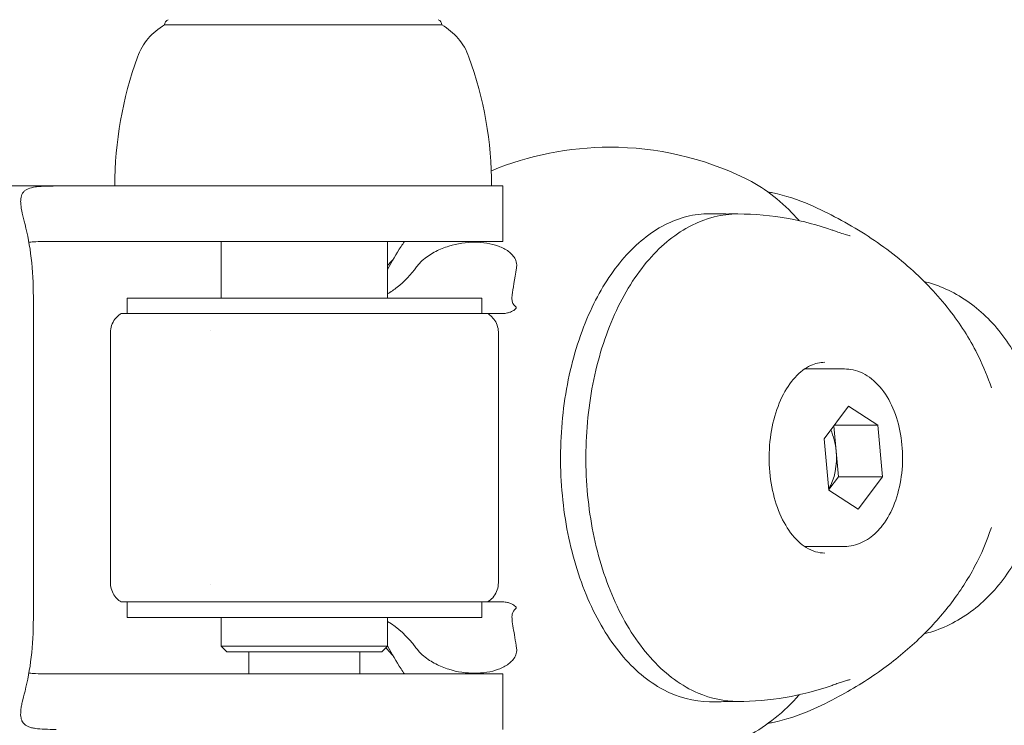
# Model space of a CAD drawing. Units: millimetres. Extents: x -2582 to 479, y -3100 to 3909.
# Drawn here: x -1485 to -1396, y -24 to 39 of the extents above; entities that cross this region are included whole.
import ezdxf

# ---------------------------------------------------------------- set-up
doc = ezdxf.new("R2010")
doc.units = ezdxf.units.MM
doc.header["$LTSCALE"] = 0.2
doc.header["$MEASUREMENT"] = 0
doc.header["$PDMODE"] = 1
doc.layers.add('HAGS-Dim Plan', color=7, linetype='Continuous', lineweight=100)
doc.layers.add('HAGS-Plan', color=7, linetype='Continuous')
doc.styles.get("Standard").update_dxf_attribs({"font": 'g13f12d.shx', "height": 300})
doc.dimstyles.new('HAGS - Dim Plan', dxfattribs={"dimtxt": 300, "dimasz": 200, "dimexe": 0.18, "dimexo": 0.0625, "dimgap": 150, "dimtad": 0, "dimlfac": 0.001, "dimrnd": 0.01, "dimzin": 1, "dimdsep": 46, "dimtxsty": 'Standard', "dimblk": 'HAGS - Dim Plan arrow', "dimcen": 0.1, "dimse1": 1, "dimse2": 1, "dimclrd": 1, "dimadec": 0, "dimazin": 0, "dimtfac": 1, "dimtofl": 0, "dimtmove": 0, "dimatfit": 3, "dimfxl": 1, "dimtolj": 1, "dimtzin": 0, "dimarcsym": 0})

# ---------------------------------------------------------------- blocks, each defined once
blk = doc.blocks.new('A$C8cf6e4cf')
at = {"lineweight": 0}
for p, q in [((-930.512, 116.466), (-937.96, 116.466)), ((-912.96, 116.466), (-930.512, 116.466)), ((-947.761, 101.937), (-980.196, 101.937)), ((-945.843, 101.937), (-947.761, 101.937)), ((-918.952, 101.937), (-945.843, 101.937)), ((-918.952, 101.937), (-907.46, 101.937)), ((-907.46, 96.937), (-907.46, 101.937)), ((-888.802, 99.437), (-887.768, 99.437)), ((-886.256, 99.413), (-887.052, 99.413)), ((-945.843, 96.937), (-947.761, 96.937)), ((-918.952, 96.937), (-945.843, 96.937)), ((-932.853, 96.937), (-932.853, 91.837)), ((-918.952, 96.937), (-907.46, 96.937)), ((-917.853, 96.937), (-917.853, 91.837)), ((-949.807, 62.937), (-949.807, 91.937)), ((-927.303, 91.837), (-941.353, 91.837)), ((-941.353, 90.437), (-941.353, 91.837)), ((-909.353, 91.837), (-927.303, 91.837)), ((-909.353, 90.437), (-909.353, 91.837)), ((-933.853, 88.898), (-933.853, 88.898)), ((-942.853, 66.152), (-942.853, 88.721)), ((-907.853, 66.152), (-907.853, 88.721)), ((-880.233, 85.437), (-876.628, 85.437)), ((-876.254, 82.07), (-878.473, 79.151)), ((-873.613, 80.356), (-876.254, 82.07)), ((-877.587, 80.316), (-877.38, 78.039)), ((-877.557, 80.356), (-873.613, 80.356)), ((-873.613, 80.356), (-873.191, 75.723)), ((-878.052, 74.518), (-878.473, 79.151)), ((-877.38, 78.039), (-877.17, 75.723)), ((-878.056, 74.557), (-877.17, 75.723)), ((-877.17, 75.723), (-873.191, 75.723)), ((-875.411, 72.804), (-873.191, 75.723)), ((-875.411, 72.804), (-878.052, 74.518)), ((-880.233, 69.437), (-876.628, 69.437)), ((-933.853, 65.976), (-933.853, 65.976)), ((-941.353, 63.037), (-941.353, 64.437)), ((-909.353, 63.037), (-909.353, 64.437)), ((-927.303, 63.037), (-941.353, 63.037)), ((-932.853, 63.037), (-932.853, 60.437)), ((-909.353, 63.037), (-927.303, 63.037)), ((-917.853, 63.037), (-917.853, 60.437)), ((-923.98, 60.437), (-932.853, 60.437)), ((-932.353, 59.937), (-932.853, 60.437)), ((-917.853, 60.437), (-923.98, 60.437)), ((-918.353, 59.937), (-917.853, 60.437)), ((-932.353, 59.937), (-924.071, 59.937)), ((-930.353, 57.937), (-930.353, 59.937)), ((-924.071, 59.937), (-918.353, 59.937)), ((-920.353, 57.937), (-920.353, 59.937)), ((-947.761, 57.937), (-945.843, 57.937)), ((-918.952, 57.937), (-945.843, 57.937)), ((-918.952, 57.937), (-907.594, 57.937)), ((-907.594, 57.937), (-907.46, 57.937)), ((-907.46, 57.937), (-907.46, 52.937)), ((-888.802, 55.437), (-887.768, 55.437)), ((-886.256, 55.461), (-887.052, 55.461))]:
    blk.add_line(p, q, dxfattribs=at)
for centre, radius, start, end in [((-935.241, 111.684), 5.5, 119.62492, 160), ((-937.46, 116.466), 0.5, 110.99024, 180), ((-913.46, 116.466), 0.5, 0, 69.00976), ((-915.678, 111.684), 5.5, 20, 60.37508), ((-908.46, 101.937), 34, 160, 180), ((-942.46, 101.937), 34, 0, 20), ((-897.793, 77.437), 28, 90, 112.45394), ((-897.793, 77.437), 28, 64.21224, 90), ((-897.793, 77.437), 26.5, 137.56746, 139.19824), ((-897.793, 77.437), 26.5, 220.31679, 222.43254)]:
    blk.add_arc(centre, radius, start, end, dxfattribs=at)
for centre, major_axis, ratio, start_param, end_param in [((-952.897, 91.937), (0, 10), 0.309017, -1.570796, -0.858118), ((-925.353, 88.937), (17.5, 0.215), 0.009363, -3.141885, -3.141708), ((-879.811, 77.437), (0, 4.057), 0.605711, -1.421783, -0.906734), ((-879.811, 77.437), (0, 4.058), 0.605711, -2.348029, -1.421783), ((-952.897, 62.937), (0, 10), 0.309017, -2.283475, -1.570796)]:
    blk.add_ellipse(centre, major_axis=major_axis, ratio=ratio, start_param=start_param, end_param=end_param, dxfattribs=at)
at = {"lineweight": 0, "extrusion": (1.84371e-16, 1.39352e-17, -1)}
blk.add_ellipse((-878.082, 97.024), major_axis=(0.332, 0.943), ratio=0.00001, start_param=0, end_param=0.000051, dxfattribs=at)
at = {"lineweight": 0, "extrusion": (1.67582e-16, -4.5064e-15, -1)}
blk.add_ellipse((-925.353, 88.937), major_axis=(17.5, -0.215), ratio=0.009363, start_param=-0.000296, end_param=-0.000115, dxfattribs=at)
at = {"lineweight": 0, "extrusion": (1.83767e-16, -1.41505e-17, -1)}
blk.add_ellipse((-878.082, 57.85), major_axis=(0.332, -0.943), ratio=0.00001, start_param=0, end_param=0.000052, dxfattribs=at)
at = {"lineweight": 0}
for points, knots in [([(-880.72, 98.812), (-880.86, 98.973), (-881.002, 99.13), (-882.488, 100.717), (-883.991, 101.865), (-885.612, 102.648)], [7.2486397, 7.2486397, 7.2486397, 7.2486397, 7.2797111, 7.2797111, 7.5692793, 7.5692793, 7.5692793, 7.5692793]), ([(-947.761, 101.937), (-948.129, 101.937), (-948.467, 101.934), (-948.776, 101.922), (-948.931, 101.916), (-949.079, 101.908), (-949.219, 101.896), (-949.359, 101.885), (-949.491, 101.871), (-949.618, 101.852), (-949.87, 101.815), (-950.085, 101.762), (-950.264, 101.687), (-950.355, 101.649), (-950.437, 101.605), (-950.509, 101.555), (-950.582, 101.505), (-950.647, 101.446), (-950.7, 101.384), (-950.805, 101.26), (-950.876, 101.109), (-950.915, 100.924), (-950.916, 100.921), (-950.916, 100.918), (-950.917, 100.915), (-950.935, 100.825), (-950.946, 100.728), (-950.949, 100.621), (-950.951, 100.562), (-950.951, 100.5), (-950.949, 100.436), (-950.947, 100.392), (-950.944, 100.346), (-950.941, 100.299), (-950.94, 100.288), (-950.939, 100.275), (-950.938, 100.264), (-950.898, 99.822), (-950.764, 99.24), (-950.559, 98.476)], [0, 0, 0, 0, 0.125, 0.125, 0.125, 0.1875, 0.1875, 0.1875, 0.25, 0.25, 0.25, 0.374559, 0.374559, 0.374559, 0.4375, 0.4375, 0.4375, 0.5, 0.5, 0.5, 0.625, 0.625, 0.625, 0.626995, 0.626995, 0.626995, 0.6875, 0.6875, 0.6875, 0.721212, 0.721212, 0.721212, 0.744313, 0.744313, 0.744313, 0.75, 0.75, 0.75, 1, 1, 1, 1]), ([(-879.726, 100.231), (-880.821, 100.717), (-881.954, 101.082), (-883.246, 101.346), (-883.387, 101.373), (-883.529, 101.398)], [4.3731402, 4.3731402, 4.3731402, 4.3731402, 4.5508638, 4.5508638, 4.5726265, 4.5726265, 4.5726265, 4.5726265]), ([(-879.726, 100.231), (-878.028, 99.479), (-876.368, 98.599), (-873.254, 96.609), (-871.786, 95.503), (-869.181, 93.131), (-868.016, 91.879), (-866.048, 89.284), (-865.212, 87.951), (-864.08, 85.634), (-863.695, 84.695), (-863.38, 83.729)], [0, 0, 0, 0, 6.300573, 6.300573, 12.333919, 12.333919, 17.800489, 17.800489, 22.685508, 22.685508, 25.783731, 25.783731, 25.783731, 25.783731]), ([(-886.256, 99.413), (-887.678, 99.413), (-889.097, 99.059), (-891.816, 97.684), (-893.11, 96.639), (-895.463, 93.939), (-896.511, 92.257), (-898.227, 88.445), (-898.891, 86.313), (-899.767, 81.829), (-899.98, 79.478), (-899.94, 74.788), (-899.687, 72.45), (-898.737, 68.014), (-898.039, 65.916), (-896.254, 62.167), (-895.166, 60.518), (-892.696, 57.86), (-891.315, 56.845), (-888.684, 55.718), (-887.471, 55.461), (-886.256, 55.461)], [4.712389, 4.712389, 4.712389, 4.712389, 5.009621, 5.009621, 5.319661, 5.319661, 5.644112, 5.644112, 5.971155, 5.971155, 6.29735, 6.29735, 6.623109, 6.623109, 6.949379, 6.949379, 7.276438, 7.276438, 7.600136, 7.600136, 7.853982, 7.853982, 7.853982, 7.853982]), ([(-898.065, 93.398), (-897.575, 94.159), (-897.051, 94.859), (-895.94, 96.125), (-895.355, 96.69), (-894.135, 97.67), (-893.501, 98.086), (-892.199, 98.756), (-891.531, 99.01), (-890.176, 99.351), (-889.489, 99.437), (-888.802, 99.437)], [1.5707963, 1.5707963, 1.5707963, 1.5707963, 1.7218612, 1.7218612, 1.872926, 1.872926, 2.0239908, 2.0239908, 2.1750556, 2.1750556, 2.3261205, 2.3261205, 2.3261205, 2.3261205]), ([(-886.256, 99.413), (-884.733, 99.413), (-883.207, 99.279), (-880.37, 98.769), (-879.051, 98.425), (-877.75, 97.967)], [0, 0, 0, 0, 7.360737, 7.360737, 13.794392, 13.794392, 13.794392, 13.794392]), ([(-877.75, 97.967), (-877.648, 97.931), (-877.547, 97.895), (-877.3, 97.809), (-877.156, 97.759), (-876.811, 97.641), (-876.615, 97.576), (-876.357, 97.5), (-876.273, 97.478), (-876.154, 97.451), (-876.112, 97.445), (-876.112, 97.445)], [0, 0, 0, 0, 0.516331, 0.516331, 1.291004, 1.291004, 2.454763, 2.454763, 3.105805, 3.105805, 3.673698, 3.673698, 3.673698, 3.673698]), ([(-947.761, 96.937), (-948.534, 96.937), (-949.229, 96.932), (-949.956, 96.886), (-950.085, 96.876), (-950.208, 96.863)], [0, 0, 0, 0, 0.25, 0.25, 0.3079504, 0.3079504, 0.3079504, 0.3079504]), ([(-916.325, 96.937), (-916.431, 96.784), (-916.535, 96.63), (-917.068, 95.819), (-917.473, 95.131), (-917.853, 94.413)], [2.2893802, 2.2893802, 2.2893802, 2.2893802, 2.3153804, 2.3153804, 2.4239336, 2.4239336, 2.4239336, 2.4239336]), ([(-910.003, 96.871), (-910.73, 96.871), (-911.54, 96.76), (-912.732, 96.388), (-913.124, 96.23), (-913.883, 95.84), (-914.25, 95.61), (-914.766, 95.176), (-914.941, 95.008), (-915.14, 94.772), (-915.185, 94.714), (-915.228, 94.655)], [0, 0, 0, 0, 0.2739882, 0.2739882, 0.4109822, 0.4109822, 0.5479763, 0.5479763, 0.6144115, 0.6144115, 0.6358287, 0.6358287, 0.6358287, 0.6358287]), ([(-906.212, 94.655), (-906.204, 94.714), (-906.2, 94.772), (-906.205, 95.008), (-906.253, 95.176), (-906.456, 95.61), (-906.679, 95.84), (-907.206, 96.23), (-907.514, 96.388), (-908.513, 96.76), (-909.276, 96.871), (-910.003, 96.871)], [2.0875578, 2.0875578, 2.0875578, 2.0875578, 2.108975, 2.108975, 2.1754102, 2.1754102, 2.3124043, 2.3124043, 2.4493983, 2.4493983, 2.7233865, 2.7233865, 2.7233865, 2.7233865]), ([(-917.853, 92.2), (-917.558, 92.379), (-917.269, 92.579), (-916.346, 93.309), (-915.755, 93.925), (-915.228, 94.655)], [11.7161174, 11.7161174, 11.7161174, 11.7161174, 11.8120971, 11.8120971, 12.0303021, 12.0303021, 12.0303021, 12.0303021]), ([(-906.212, 94.655), (-906.216, 94.626), (-906.22, 94.597), (-906.373, 93.489), (-906.558, 92.683), (-906.65, 91.688), (-906.619, 91.387), (-906.382, 91.129), (-906.33, 91.086), (-906.27, 91.048)], [13.9951708, 13.9951708, 13.9951708, 13.9951708, 14.0059953, 14.0059953, 14.4087309, 14.4087309, 14.7035746, 14.7035746, 14.7715723, 14.7715723, 14.7715723, 14.7715723]), ([(-888.802, 55.437), (-890.224, 55.437), (-891.644, 55.808), (-894.35, 57.252), (-895.633, 58.334), (-897.937, 61.108), (-898.954, 62.808), (-900.61, 66.644), (-901.248, 68.782), (-902.082, 73.276), (-902.277, 75.632), (-902.207, 80.324), (-901.941, 82.66), (-900.975, 87.079), (-900.274, 89.162), (-898.985, 91.859), (-898.542, 92.657), (-898.065, 93.398)], [5.467713, 5.467713, 5.467713, 5.467713, 5.780406, 5.780406, 6.097791, 6.097791, 6.419353, 6.419353, 6.741437, 6.741437, 7.063246, 7.063246, 7.384936, 7.384936, 7.706785, 7.706785, 7.853982, 7.853982, 7.853982, 7.853982]), ([(-869.433, 93.318), (-868.941, 93.197), (-868.457, 93.042), (-866.658, 92.332), (-865.414, 91.555), (-863.161, 89.559), (-862.162, 88.327), (-860.515, 85.532), (-859.875, 83.961), (-859.027, 80.648), (-858.822, 78.904), (-858.869, 75.423), (-859.122, 73.686), (-860.066, 70.395), (-860.756, 68.841), (-862.51, 66.083), (-863.571, 64.876), (-865.951, 62.954), (-867.264, 62.229), (-868.908, 61.695), (-869.169, 61.621), (-869.433, 61.556)], [1.764177, 1.764177, 1.764177, 1.764177, 1.875253, 1.875253, 2.184894, 2.184894, 2.504328, 2.504328, 2.830315, 2.830315, 3.158703, 3.158703, 3.487541, 3.487541, 3.815801, 3.815801, 4.141287, 4.141287, 4.45946, 4.45946, 4.519008, 4.519008, 4.519008, 4.519008]), ([(-906.766, 90.574), (-906.621, 90.628), (-906.488, 90.7), (-906.385, 90.783), (-906.333, 90.825), (-906.289, 90.87), (-906.261, 90.917), (-906.248, 90.94), (-906.238, 90.963), (-906.237, 90.986), (-906.236, 91.009), (-906.242, 91.031), (-906.27, 91.048)], [0, 0, 0, 0, 0.00101425, 0.00101425, 0.00101425, 0.001521375, 0.001521375, 0.001521375, 0.001774938, 0.001774938, 0.001774938, 0.0020285, 0.0020285, 0.0020285, 0.0020285]), ([(-942.853, 88.722), (-942.853, 88.939), (-942.816, 89.159), (-942.677, 89.571), (-942.572, 89.767), (-942.309, 90.11), (-942.147, 90.261), (-941.944, 90.399), (-941.914, 90.419), (-941.883, 90.437)], [0.000739, 0.000739, 0.000739, 0.000739, 0.654645, 0.654645, 1.309346, 1.309346, 1.961766, 1.961766, 2.073358, 2.073358, 2.073358, 2.073358]), ([(-941.883, 90.437), (-941.883, 90.437), (-941.817, 90.437), (-941.338, 90.437), (-940.633, 90.437), (-938.445, 90.437), (-937.016, 90.437), (-935.543, 90.437)], [1.97944, 1.97944, 1.97944, 1.97944, 2.203076, 2.203076, 2.70114, 2.70114, 3.245106, 3.245106, 3.245106, 3.245106]), ([(-935.543, 90.437), (-934.026, 90.437), (-932.165, 90.437), (-927.983, 90.437), (-925.906, 90.437), (-921.518, 90.437), (-919.464, 90.437), (-915.978, 90.437), (-914.193, 90.437), (-911.36, 90.437), (-910.357, 90.437), (-909.069, 90.437), (-908.822, 90.437), (-908.823, 90.437)], [0.000002, 0.000002, 0.000002, 0.000002, 0.56401, 0.56401, 1.080508, 1.080508, 1.665584, 1.665584, 2.276572, 2.276572, 2.799215, 2.799215, 3.304107, 3.304107, 3.304107, 3.304107]), ([(-908.823, 90.437), (-908.788, 90.437), (-908.695, 90.437), (-908.32, 90.437), (-907.966, 90.437), (-907.5, 90.437)], [0.0948067, 0.0948067, 0.0948067, 0.0948067, 0.2945357, 0.2945357, 0.5922481, 0.5922481, 0.5922481, 0.5922481]), ([(-908.823, 90.437), (-908.687, 90.355), (-908.555, 90.253), (-908.306, 90.003), (-908.189, 89.848), (-907.995, 89.493), (-907.922, 89.285), (-907.864, 88.957), (-907.853, 88.839), (-907.853, 88.721)], [0, 0, 0, 0, 0.500266, 0.500266, 1.073727, 1.073727, 1.721368, 1.721368, 2.07543, 2.07543, 2.07543, 2.07543]), ([(-907.5, 90.437), (-907.416, 90.437), (-907.335, 90.441), (-907.178, 90.459), (-907.102, 90.473), (-907.031, 90.491)], [0.0000139, 0.0000139, 0.0000139, 0.0000139, 0.0527864, 0.0527864, 0.1056335, 0.1056335, 0.1056335, 0.1056335]), ([(-907.031, 90.491), (-906.988, 90.501), (-906.945, 90.514), (-906.856, 90.541), (-906.812, 90.557), (-906.766, 90.574)], [0, 0, 0, 0, 0.03165472, 0.03165472, 0.0633239, 0.0633239, 0.0633239, 0.0633239]), ([(-878.414, 68.837), (-878.971, 68.837), (-879.532, 69), (-880.575, 69.642), (-881.058, 70.094), (-881.905, 71.231), (-882.273, 71.905), (-882.868, 73.418), (-883.096, 74.258), (-883.386, 76.02), (-883.446, 76.943), (-883.393, 78.776), (-883.279, 79.686), (-882.888, 81.394), (-882.612, 82.192), (-881.934, 83.596), (-881.532, 84.2), (-880.651, 85.166), (-880.173, 85.523), (-879.266, 85.942), (-878.84, 86.037), (-878.414, 86.037)], [4.712389, 4.712389, 4.712389, 4.712389, 5.06911, 5.06911, 5.395122, 5.395122, 5.707007, 5.707007, 6.018485, 6.018485, 6.331205, 6.331205, 6.644323, 6.644323, 6.956708, 6.956708, 7.267876, 7.267876, 7.58155, 7.58155, 7.853982, 7.853982, 7.853982, 7.853982]), ([(-873.19, 71.356), (-872.755, 71.929), (-872.393, 72.601), (-871.825, 74.084), (-871.621, 74.898), (-871.388, 76.577), (-871.359, 77.442), (-871.476, 79.142), (-871.621, 79.977), (-872.079, 81.546), (-872.393, 82.279), (-873.176, 83.564), (-873.645, 84.117), (-874.69, 84.938), (-875.258, 85.223), (-876.113, 85.409), (-876.37, 85.437), (-876.628, 85.437)], [4.712389, 4.712389, 4.712389, 4.712389, 5.046405, 5.046405, 5.38593, 5.38593, 5.723268, 5.723268, 6.060145, 6.060145, 6.399004, 6.399004, 6.737035, 6.737035, 7.050176, 7.050176, 7.18137, 7.18137, 7.18137, 7.18137]), ([(-863.38, 71.145), (-863.78, 69.918), (-864.293, 68.735), (-865.502, 66.467), (-866.209, 65.377), (-867.818, 63.256), (-868.736, 62.23), (-870.773, 60.248), (-871.908, 59.303), (-874.379, 57.504), (-875.73, 56.664), (-877.972, 55.459), (-878.843, 55.034), (-879.726, 54.642)], [0, 0, 0, 0, 3.933536, 3.933536, 7.990733, 7.990733, 12.394975, 12.394975, 17.220159, 17.220159, 22.516942, 22.516942, 25.791771, 25.791771, 25.791771, 25.791771]), ([(-876.628, 69.437), (-876.364, 69.437), (-876.1, 69.466), (-875.583, 69.582), (-875.33, 69.668), (-874.843, 69.889), (-874.609, 70.025), (-874.164, 70.339), (-873.953, 70.517), (-873.554, 70.91), (-873.366, 71.125), (-873.19, 71.356)], [4.039777, 4.039777, 4.039777, 4.039777, 4.1742994, 4.1742994, 4.3088218, 4.3088218, 4.4433442, 4.4433442, 4.5778666, 4.5778666, 4.712389, 4.712389, 4.712389, 4.712389]), ([(-941.883, 64.437), (-942.019, 64.519), (-942.151, 64.621), (-942.4, 64.87), (-942.516, 65.025), (-942.71, 65.379), (-942.784, 65.587), (-942.842, 65.915), (-942.853, 66.034), (-942.853, 66.152)], [0, 0, 0, 0, 0.499322, 0.499322, 1.072093, 1.072093, 1.719614, 1.719614, 2.075296, 2.075296, 2.075296, 2.075296]), ([(-907.853, 66.152), (-907.853, 65.935), (-907.889, 65.716), (-908.029, 65.305), (-908.134, 65.108), (-908.396, 64.765), (-908.558, 64.613), (-908.762, 64.475), (-908.792, 64.455), (-908.823, 64.437)], [0, 0, 0, 0, 0.653066, 0.653066, 1.307792, 1.307792, 1.960216, 1.960216, 2.07312, 2.07312, 2.07312, 2.07312]), ([(-935.543, 64.437), (-937.259, 64.437), (-938.695, 64.437), (-940.819, 64.437), (-941.499, 64.437), (-941.843, 64.437), (-941.883, 64.437), (-941.883, 64.437)], [0.000001, 0.000001, 0.000001, 0.000001, 0.656426, 0.656426, 1.306694, 1.306694, 1.510273, 1.510273, 1.510273, 1.510273]), ([(-912.28, 64.437), (-913.591, 64.437), (-915.225, 64.437), (-918.961, 64.437), (-921.044, 64.437), (-925.349, 64.437), (-927.54, 64.437), (-931.771, 64.437), (-933.778, 64.437), (-935.543, 64.437)], [0, 0, 0, 0, 0.649259, 0.649259, 1.305056, 1.305056, 1.955385, 1.955385, 2.61197, 2.61197, 2.61197, 2.61197]), ([(-908.823, 64.437), (-908.823, 64.437), (-909.096, 64.437), (-910.217, 64.437), (-911.118, 64.437), (-912.28, 64.437)], [0.054558, 0.054558, 0.054558, 0.054558, 0.578172, 0.578172, 1.153833, 1.153833, 1.153833, 1.153833]), ([(-907.5, 64.437), (-907.963, 64.437), (-908.315, 64.437), (-908.693, 64.437), (-908.788, 64.437), (-908.823, 64.437)], [0.0000203, 0.0000203, 0.0000203, 0.0000203, 0.2938538, 0.2938538, 0.4945144, 0.4945144, 0.4945144, 0.4945144]), ([(-907.031, 64.383), (-907.102, 64.401), (-907.178, 64.414), (-907.335, 64.432), (-907.416, 64.437), (-907.5, 64.437)], [0, 0, 0, 0, 0.052605, 0.052605, 0.1051357, 0.1051357, 0.1051357, 0.1051357]), ([(-906.766, 64.3), (-906.812, 64.317), (-906.856, 64.333), (-906.945, 64.36), (-906.988, 64.372), (-907.031, 64.383)], [0, 0, 0, 0, 0.03163662, 0.03163662, 0.0632588, 0.0632588, 0.0632588, 0.0632588]), ([(-906.27, 63.826), (-906.242, 63.843), (-906.236, 63.865), (-906.237, 63.888), (-906.238, 63.911), (-906.248, 63.934), (-906.262, 63.958), (-906.289, 64.004), (-906.333, 64.049), (-906.385, 64.091), (-906.488, 64.174), (-906.621, 64.245), (-906.766, 64.3)], [0, 0, 0, 0, 0.000253581, 0.000253581, 0.000253581, 0.000507162, 0.000507162, 0.000507162, 0.001014324, 0.001014324, 0.001014324, 0.002028647, 0.002028647, 0.002028647, 0.002028647]), ([(-906.27, 63.826), (-906.464, 63.704), (-906.564, 63.539), (-906.658, 63.018), (-906.604, 62.614), (-906.427, 61.565), (-906.311, 60.948), (-906.212, 60.219)], [11.4059719, 11.4059719, 11.4059719, 11.4059719, 11.5791365, 11.5791365, 11.8120971, 11.8120971, 12.0303021, 12.0303021, 12.0303021, 12.0303021]), ([(-915.228, 60.219), (-915.249, 60.248), (-915.27, 60.277), (-916.048, 61.329), (-916.918, 62.107), (-917.853, 62.674)], [13.9951708, 13.9951708, 13.9951708, 13.9951708, 14.0059953, 14.0059953, 14.3878206, 14.3878206, 14.3878206, 14.3878206]), ([(-917.853, 60.461), (-917.473, 59.743), (-917.068, 59.055), (-916.535, 58.244), (-916.431, 58.09), (-916.325, 57.937)], [3.8592517, 3.8592517, 3.8592517, 3.8592517, 3.9678049, 3.9678049, 3.9938051, 3.9938051, 3.9938051, 3.9938051]), ([(-915.228, 60.219), (-915.185, 60.16), (-915.14, 60.102), (-914.941, 59.866), (-914.766, 59.698), (-914.25, 59.264), (-913.883, 59.034), (-913.124, 58.643), (-912.732, 58.486), (-911.54, 58.113), (-910.73, 58.003), (-910.003, 58.003)], [0.7258645, 0.7258645, 0.7258645, 0.7258645, 0.7472818, 0.7472818, 0.8137169, 0.8137169, 0.950711, 0.950711, 1.0877051, 1.0877051, 1.3616933, 1.3616933, 1.3616933, 1.3616933]), ([(-910.003, 58.003), (-909.276, 58.003), (-908.513, 58.113), (-907.514, 58.486), (-907.206, 58.643), (-906.679, 59.034), (-906.456, 59.264), (-906.253, 59.698), (-906.205, 59.866), (-906.2, 60.102), (-906.204, 60.16), (-906.212, 60.219)], [1.3616933, 1.3616933, 1.3616933, 1.3616933, 1.6356814, 1.6356814, 1.7726755, 1.7726755, 1.9096696, 1.9096696, 1.9761047, 1.9761047, 1.997522, 1.997522, 1.997522, 1.997522]), ([(-950.208, 58.011), (-950.086, 57.998), (-949.958, 57.988), (-949.238, 57.943), (-948.54, 57.937), (-947.761, 57.937)], [0.6929652, 0.6929652, 0.6929652, 0.6929652, 0.75, 0.75, 1, 1, 1, 1]), ([(-877.75, 56.907), (-879.145, 56.416), (-880.56, 56.056), (-883.399, 55.579), (-884.829, 55.461), (-886.256, 55.461)], [0, 0, 0, 0, 6.89821, 6.89821, 13.794418, 13.794418, 13.794418, 13.794418]), ([(-876.112, 57.429), (-876.112, 57.429), (-876.118, 57.429), (-876.149, 57.424), (-876.187, 57.416), (-876.312, 57.386), (-876.419, 57.356), (-876.649, 57.286), (-876.774, 57.245), (-877.035, 57.157), (-877.172, 57.11), (-877.455, 57.011), (-877.601, 56.959), (-877.75, 56.907)], [2.607533, 2.607533, 2.607533, 2.607533, 2.819719, 2.819719, 3.251373, 3.251373, 4.024228, 4.024228, 4.778907, 4.778907, 5.530989, 5.530989, 6.285121, 6.285121, 6.285121, 6.285121]), ([(-950.559, 56.398), (-950.661, 56.017), (-950.747, 55.681), (-950.811, 55.386), (-950.843, 55.238), (-950.869, 55.1), (-950.891, 54.972), (-950.902, 54.903), (-950.912, 54.836), (-950.92, 54.772), (-950.925, 54.729), (-950.93, 54.686), (-950.934, 54.645), (-950.935, 54.634), (-950.936, 54.626), (-950.937, 54.614), (-950.96, 54.362), (-950.955, 54.148), (-950.918, 53.966), (-950.918, 53.962), (-950.917, 53.958), (-950.916, 53.954), (-950.897, 53.862), (-950.869, 53.778), (-950.834, 53.701), (-950.803, 53.634), (-950.765, 53.573), (-950.722, 53.517), (-950.715, 53.509), (-950.709, 53.502), (-950.703, 53.494), (-950.594, 53.364), (-950.45, 53.266), (-950.271, 53.19), (-950.181, 53.152), (-950.082, 53.119), (-949.974, 53.092), (-949.866, 53.064), (-949.747, 53.041), (-949.622, 53.023), (-949.373, 52.985), (-949.093, 52.964), (-948.78, 52.952), (-948.467, 52.94), (-948.127, 52.937), (-947.761, 52.937)], [0, 0, 0, 0, 0.125, 0.125, 0.125, 0.1875, 0.1875, 0.1875, 0.221143, 0.221143, 0.221143, 0.244224, 0.244224, 0.244224, 0.25, 0.25, 0.25, 0.372235, 0.372235, 0.372235, 0.375, 0.375, 0.375, 0.4375, 0.4375, 0.4375, 0.492188, 0.492188, 0.492188, 0.5, 0.5, 0.5, 0.624783, 0.624783, 0.624783, 0.6875, 0.6875, 0.6875, 0.75, 0.75, 0.75, 0.875, 0.875, 0.875, 1, 1, 1, 1]), ([(-885.612, 52.225), (-883.921, 53.042), (-882.359, 54.257), (-880.888, 55.871), (-880.804, 55.965), (-880.72, 56.061)], [4.9970913, 4.9970913, 4.9970913, 4.9970913, 5.2991197, 5.2991197, 5.3177309, 5.3177309, 5.3177309, 5.3177309]), ([(-883.529, 53.476), (-883.387, 53.501), (-883.246, 53.527), (-881.954, 53.792), (-880.821, 54.157), (-879.726, 54.642)], [1.7105588, 1.7105588, 1.7105588, 1.7105588, 1.7323215, 1.7323215, 1.9100451, 1.9100451, 1.9100451, 1.9100451])]:
    blk.add_open_spline(points, degree=3, knots=knots, dxfattribs=at)
for points in [[(-887.768, 99.437), (-887.474, 99.437), (-887.181, 99.421), (-886.888, 99.39)], [(-880.613, 98.69), (-880.613, 98.69), (-880.613, 98.69), (-880.613, 98.69)], [(-907.853, 66.152), (-907.853, 66.152), (-907.853, 66.152), (-907.853, 66.152)], [(-880.613, 56.184), (-880.613, 56.184), (-880.613, 56.184), (-880.613, 56.184)], [(-886.888, 55.484), (-887.181, 55.453), (-887.474, 55.437), (-887.768, 55.437)]]:
    blk.add_open_spline(points, degree=3, dxfattribs=at)
blk = doc.blocks.new('HAGS - Dim Plan arrow')
at = {"color": 1, "lineweight": 0}
blk.add_lwpolyline([(0, 0, 0, 0.35, 0), (-1, 0, 0.015, 0.015, 0)], format="xyseb", dxfattribs=at)
blk = doc.blocks.new('*D23')
at = {"layer": 'Defpoints', "color": 0, "transparency": 16777216}
for p in [(38.004, 3333.989), (-1630.004, 0, 1599.546), (38.004, 0, 1599.546)]:
    blk.add_point(p, dxfattribs=at)
at = {"layer": 'HAGS-Dim Plan', "color": 1, "lineweight": -2, "transparency": 16777216}
for p, q in [((-1830.004, 3333.989), (-2030.004, 3333.989)), ((238.004, 3333.989), (438.004, 3333.989))]:
    blk.add_line(p, q, dxfattribs=at)
at = {"layer": 'HAGS-Dim Plan', "color": 1, "lineweight": -2, "transparency": 16777216, "xscale": 200, "yscale": 200, "zscale": 200}
blk.add_blockref('HAGS - Dim Plan arrow', (-1630.004, 3333.989), dxfattribs=at)
at = {"layer": 'HAGS-Dim Plan', "color": 1, "lineweight": -2, "transparency": 16777216, "xscale": 200, "yscale": 200, "zscale": 200, "rotation": 180}
blk.add_blockref('HAGS - Dim Plan arrow', (38.004, 3333.989), dxfattribs=at)
at = {"layer": 'HAGS-Dim Plan', "color": 0, "transparency": 16777216, "insert": (-796, 3333.989), "char_height": 300, "attachment_point": 5}
blk.add_mtext('\\A1;1.67m', dxfattribs=at)
blk = doc.blocks.new('*D26')
at = {"layer": 'Defpoints', "color": 0, "transparency": 16777216}
for p in [(-796, 117.5, 406), (-2003.448, -117.5), (-796, -117.5, 444)]:
    blk.add_point(p, dxfattribs=at)
at = {"layer": 'HAGS-Dim Plan', "color": 1, "lineweight": -2, "transparency": 16777216}
for p, q in [((-2003.448, 317.5), (-2003.448, 517.5)), ((-2003.448, -317.5), (-2003.448, -517.5))]:
    blk.add_line(p, q, dxfattribs=at)
at = {"layer": 'HAGS-Dim Plan', "color": 1, "lineweight": -2, "transparency": 16777216, "xscale": 200, "yscale": 200, "zscale": 200}
for p, rotation in [((-2003.448, 117.5), 270), ((-2003.448, -117.5), 90)]:
    blk.add_blockref('HAGS - Dim Plan arrow', p, dxfattribs=dict(at, rotation=rotation))
at = {"layer": 'HAGS-Dim Plan', "color": 0, "transparency": 16777216, "insert": (-2003.448, -1138.055), "char_height": 300, "attachment_point": 5, "rotation": 90}
blk.add_mtext('\\A1;0.24m', dxfattribs=at)

msp = doc.modelspace()

# ---------------------------------------------------------------- block references
at = {"layer": 'HAGS-Plan'}
msp.add_blockref('A$C8cf6e4cf', (-533.883, -77.437), dxfattribs=at)

# ---------------------------------------------------------------- dimensions: what is measured, and where the dimension line sits
at = {"layer": 'HAGS-Dim Plan'}
dim = msp.add_linear_dim(base=(38.004, 3333.989), p1=(-1630.004, 0, 1599.546), p2=(38.004, 0, 1599.546), angle=180, dimstyle='HAGS - Dim Plan', override={"dimrnd": 0.01, "dimpost": 'm'}, dxfattribs=at)
dim.commit()
dim.dimension.update_dxf_attribs({"geometry": '*D23', "text_midpoint": (-796, 3333.989)})
dim = msp.add_linear_dim(base=(-2003.448102572, -117.5, -51), p1=(-796, 117.5, 355), p2=(-796, -117.5, 393), angle=90, dimstyle='HAGS - Dim Plan', override={"dimrnd": 0.01, "dimpost": 'm'}, dxfattribs=at)
dim.commit()
dim.dimension.update_dxf_attribs({"geometry": '*D26', "text_midpoint": (-2003.448102572, -1138.054663242, -51), "dimtype": 160})

doc.saveas('drawing.dxf')
